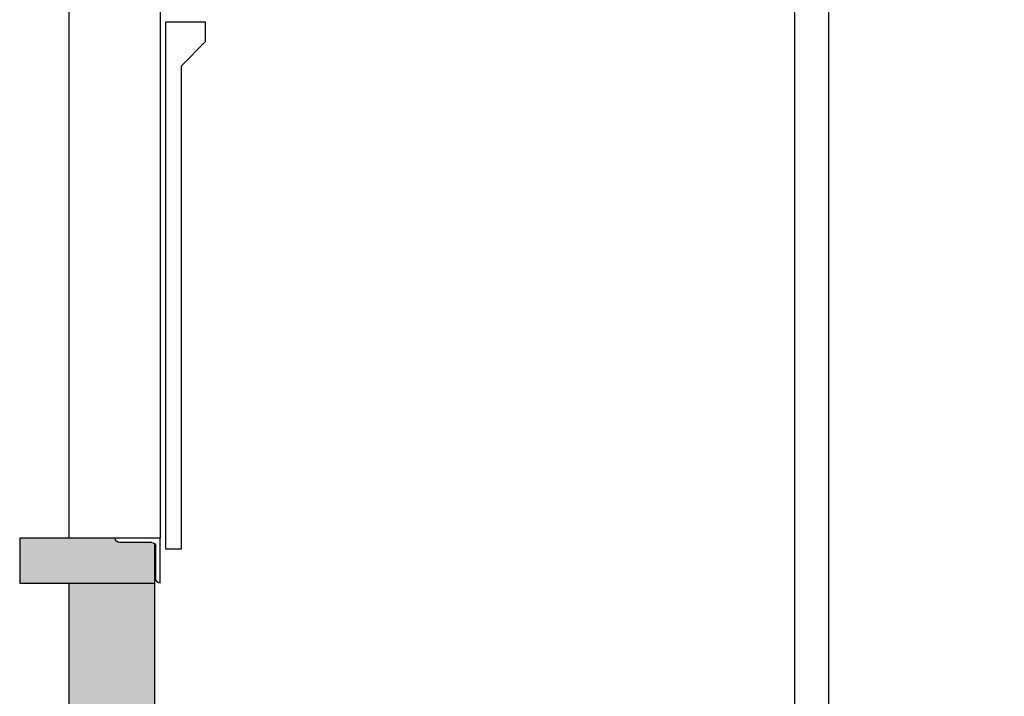
# Model space of a CAD drawing. Extents: x -119 to 457, y -99 to 371.
# Drawn here: x -117 to -29, y 36 to 96 of the extents above; entities that cross this region are included whole.
import ezdxf

# ---------------------------------------------------------------- set-up
doc = ezdxf.new("R2010")
doc.units = 0
doc.header["$LTSCALE"] = 0.5
doc.header["$MEASUREMENT"] = 0
doc.layers.add('DIM', color=86, linetype='CONTINUOUS', lineweight=5)
doc.layers.add('DRAW', color=152, linetype='CONTINUOUS', lineweight=25)

# ---------------------------------------------------------------- blocks, each defined once
blk = doc.blocks.new('L4 x 4 x 0.38')
at = {"layer": 'DRAW'}
for p, q in [((0, 0), (4, 0)), ((0, -4), (0, 0)), ((4, 0), (4, -0.001)), ((0.375, -3.626), (0.375, -0.749)), ((0.749, -0.375), (3.626, -0.375)), ((0.001, -4), (0, -4))]:
    blk.add_line(p, q, dxfattribs=at)
for centre, start, end in [((0.749, -0.749), 90, 180), ((3.626, -0.001), 270, 0), ((0.001, -3.626), 270, 0)]:
    blk.add_arc(centre, 0.374, start, end, dxfattribs=at)

msp = doc.modelspace()

# ---------------------------------------------------------------- hatches: boundary and pattern name
at = {"layer": 'DRAW'}
h = msp.add_hatch(dxfattribs=at)
h.set_pattern_fill('AR-CONC', color=256, scale=0.25)
h.set_pattern_definition([(50, (-9.2232, 109.9814), (1.79315, -0.15688), [0.1875, -2.0625]), (355, (-9.2232, 109.9814), (-0.346878, 1.88048), [0.15, -1.65]), (100.4514, (-9.0738, 109.9684), (1.446272, 1.7236), [0.15935, -1.752855]), (46.1842, (-9.2232, 110.4814), (2.668103, -0.413798), [0.28125, -3.09375]), (96.6356, (-9.001, 110.447), (2.336655, 2.435297), [0.239026, -2.629284]), (351.1842, (-9.2232, 110.4814), (2.336655, 2.435297), [0.225, -2.475]), (21, (-8.9732, 110.3564), (1.492268, -1.006547), [0.1875, -2.0625]), (326, (-8.9732, 110.3564), (0.608288, 1.812875), [0.15, -1.65]), (71.4514, (-8.8489, 110.2725), (2.100556, 0.806328), [0.15935, -1.752855]), (37.5, (-9.2232, 109.9814), (0.0303996, 0.8322346), [0, -1.63, 0, -1.675, 0, -1.65625]), (7.5, (-9.2232, 109.9814), (0.657674, 0.9860293), [0, -0.955, 0, -1.5925, 0, -0.63125]), (327.5, (-9.7807, 109.9814), (1.334556, -0.0563872), [0, -0.625, 0, -1.95, 0, -2.5875]), (317.5, (-10.0307, 109.9814), (1.457965, 0.2502625), [0, -0.8125, 0, -1.295, 0, -1.8375])])
h.paths.add_polyline_path([(-105.08901, 45.96292), (-112.71401, 45.96292), (-112.71401, -10.03708), (-105.08901, -10.03708)])
h.paths.add_polyline_path([(19.03599, 45.96292), (11.41099, 45.96292), (11.41099, -10.03708), (19.03599, -10.03708)])
h.paths.add_polyline_path([(23.41099, 49.96292), (14.91099, 49.96292), (14.91099, 49.96192, -0.41421356), (14.53699, 49.58792), (11.65999, 49.58792, 0.18417414), (11.41099, 49.49298), (11.41099, 45.96292), (23.41099, 45.96292)])
h.paths.add_polyline_path([(-105.08901, 49.49298, 0.18417414), (-105.33801, 49.58792), (-108.21501, 49.58792, -0.41421356), (-108.58901, 49.96192), (-108.58901, 49.96292), (-117.08901, 49.96292), (-117.08901, 45.96292), (-105.08901, 45.96292)])

# ---------------------------------------------------------------- linework, layer by layer
for p, q in [((-48.09469, 148.43511), (-48.09469, 10.59506)), ((-45.08333, 148.43511), (-45.08333, 10.59506)), ((-104.58901, 142.46281), (-104.58901, 49.96292)), ((-112.71401, 141.9788), (-112.71401, 49.96292)), ((-105.08901, 49.96292), (-117.08901, 49.96292)), ((-117.08901, 49.96292), (-117.08901, 45.96292)), ((-104.58901, 49.96292), (-112.21401, 49.96292)), ((-105.08901, 49.49298), (-105.08901, -10.03708)), ((-117.08901, 45.96292), (-105.08901, 45.96292)), ((-112.71401, 45.96292), (-112.71401, -10.03708))]:
    msp.add_line(p, q, dxfattribs=at)
msp.add_lwpolyline([(-102.71401, 48.97224), (-104.08901, 48.97224), (-104.08901, 95.96342), (-100.58901, 95.96342), (-100.58901, 94.1743), (-102.71401, 92.00926)], close=True, dxfattribs=at)

# ---------------------------------------------------------------- block references
at = {"layer": 'DIM', "xscale": -1}
msp.add_blockref('L4 x 4 x 0.38', (-104.58901, 49.96292), dxfattribs=at)

doc.saveas('drawing.dxf')
